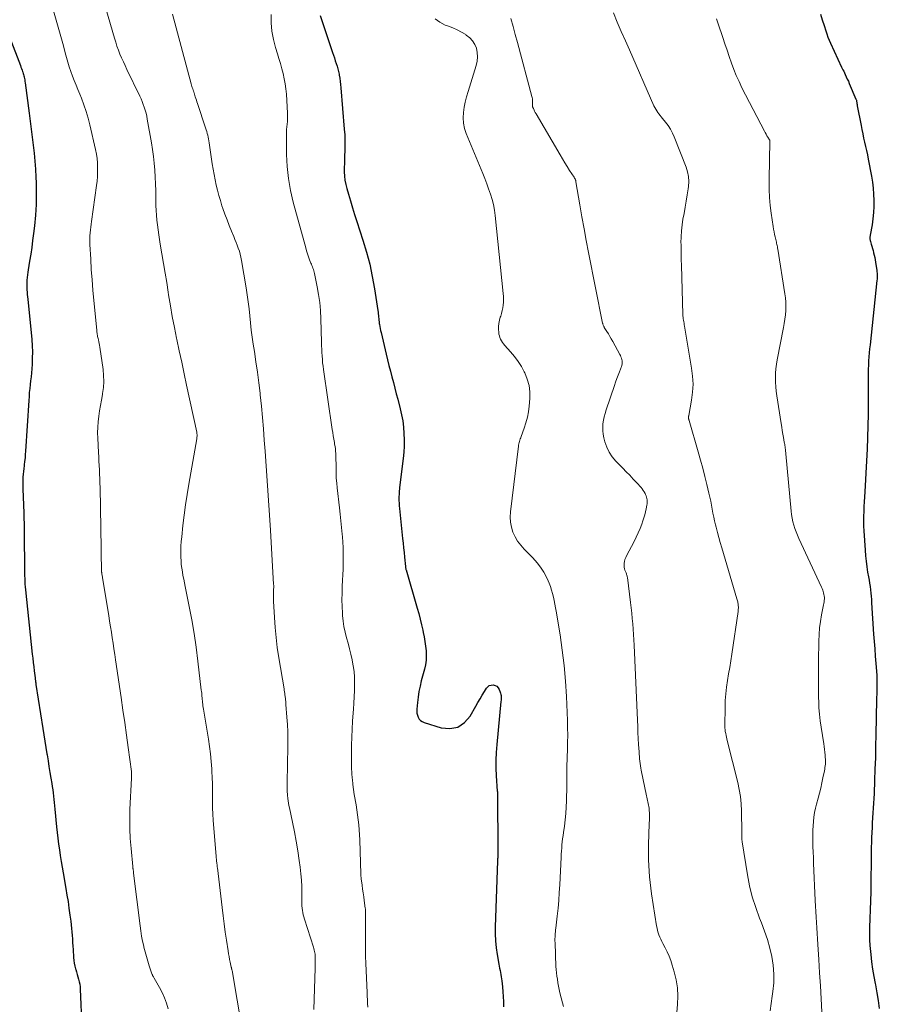
# Model space of a CAD drawing. Units: feet. Extents: x 1945000 to 1950021, y 575000 to 580000.
# Drawn here: x 1946458 to 1946624, y 575773 to 575963 of the extents above; entities that cross this region are included whole.
import ezdxf

# ---------------------------------------------------------------- set-up
doc = ezdxf.new("R2010")
doc.units = ezdxf.units.FT
doc.header["$LTSCALE"] = 100
doc.header["$MEASUREMENT"] = 0
doc.layers.add('CONTOUR INDEX', color=32, linetype='Continuous', lineweight=25)
doc.layers.add('CONTOUR INTERMEDIATE', color=40, linetype='Continuous', lineweight=15)

msp = doc.modelspace()

# ---------------------------------------------------------------- linework, layer by layer
at = {"layer": 'CONTOUR INDEX', "flags": 128}
for points, elevation in [([(1946612.69, 575963.98), (1946613.02, 575962.88), (1946613.37, 575961.77), (1946613.69, 575960.8), (1946613.9, 575960.19), (1946614.12, 575959.58), (1946614.37, 575958.99), (1946614.63, 575958.39), (1946616.76, 575953.8), (1946616.89, 575953.53), (1946617.02, 575953.25), (1946617.15, 575952.98), (1946617.28, 575952.7), (1946617.44, 575952.38), (1946617.65, 575951.94), (1946617.85, 575951.5), (1946618.05, 575951.06), (1946618.24, 575950.61), (1946619.5, 575947.64), (1946619.55, 575947.53), (1946619.59, 575947.41), (1946619.62, 575947.3), (1946619.64, 575947.18), (1946619.65, 575947.15), (1946619.67, 575947.05), (1946619.69, 575946.95), (1946619.7, 575946.84), (1946619.71, 575946.74), (1946619.72, 575946.64), (1946619.73, 575946.54), (1946619.75, 575946.44), (1946619.77, 575946.34), (1946620.49, 575942.57), (1946620.65, 575941.76), (1946620.82, 575940.95), (1946621, 575940.14), (1946621.19, 575939.33), (1946621.37, 575938.53), (1946621.55, 575937.72), (1946621.71, 575936.9), (1946621.87, 575936.09), (1946622.48, 575932.82), (1946622.67, 575931.66), (1946622.82, 575930.49), (1946622.91, 575929.31), (1946622.96, 575928.13), (1946622.96, 575926.95), (1946622.9, 575925.78), (1946622.78, 575924.61), (1946622.61, 575923.44), (1946622.25, 575921.41), (1946622.23, 575921.26), (1946622.21, 575921.11), (1946622.2, 575920.96), (1946622.2, 575920.82), (1946622.21, 575920.67), (1946622.23, 575920.52), (1946622.26, 575920.38), (1946622.3, 575920.24), (1946622.45, 575919.71), (1946622.57, 575919.31), (1946622.69, 575918.9), (1946622.8, 575918.49), (1946622.91, 575918.08), (1946622.92, 575918.02), (1946623.03, 575917.58), (1946623.13, 575917.14), (1946623.21, 575916.69), (1946623.28, 575916.24), (1946623.53, 575914.61), (1946623.56, 575914.37), (1946623.58, 575914.14), (1946623.59, 575913.91), (1946623.6, 575913.67), (1946623.59, 575913.44), (1946623.58, 575913.2), (1946623.57, 575912.97), (1946623.55, 575912.73), (1946622.22, 575900.32), (1946622.14, 575899.54), (1946622.07, 575898.76), (1946622.01, 575897.99), (1946621.96, 575897.21), (1946621.92, 575896.43), (1946621.89, 575895.65), (1946621.87, 575894.87), (1946621.87, 575894.09), (1946621.87, 575893.55), (1946621.87, 575892.49), (1946621.87, 575891.44), (1946621.86, 575890.39), (1946621.86, 575889.34), (1946621.84, 575886.95), (1946621.81, 575884.7), (1946621.75, 575882.45), (1946621.67, 575880.21), (1946621.55, 575877.96), (1946621.22, 575871.99), (1946621.16, 575871.06), (1946621.11, 575870.12), (1946621.06, 575869.19), (1946621.01, 575868.25), (1946620.97, 575867.31), (1946620.96, 575866.38), (1946620.98, 575865.44), (1946621.03, 575864.51), (1946621.27, 575860.79), (1946621.35, 575859.72), (1946621.46, 575858.65), (1946621.61, 575857.59), (1946621.77, 575856.53), (1946621.93, 575855.65), (1946622.03, 575855.03), (1946622.13, 575854.41), (1946622.22, 575853.79), (1946622.3, 575853.17), (1946622.37, 575852.54), (1946622.44, 575851.91), (1946622.49, 575851.29), (1946622.54, 575850.66), (1946622.92, 575844.63), (1946623.02, 575843.22), (1946623.12, 575841.81), (1946623.22, 575840.39), (1946623.33, 575838.98), (1946623.51, 575836.72), (1946623.52, 575836.44), (1946623.54, 575836.16), (1946623.55, 575835.88), (1946623.56, 575835.59), (1946623.56, 575835.31), (1946623.56, 575835.03), (1946623.56, 575834.75), (1946623.55, 575834.46), (1946623.53, 575834.03), (1946623.52, 575833.53), (1946623.51, 575833.02), (1946623.49, 575832.52), (1946623.48, 575832.02), (1946623.36, 575825.23), (1946623.31, 575823.03), (1946623.26, 575820.83), (1946623.18, 575818.64), (1946623.1, 575816.44), (1946623, 575813.92), (1946622.95, 575812.99), (1946622.9, 575812.06), (1946622.85, 575811.12), (1946622.78, 575810.19), (1946622.72, 575809.26), (1946622.66, 575808.32), (1946622.61, 575807.39), (1946622.56, 575806.45), (1946622.56, 575806.43), (1946622.52, 575805.48), (1946622.49, 575804.53), (1946622.47, 575803.58), (1946622.45, 575802.63), (1946622.36, 575795.44), (1946622.35, 575794.58), (1946622.33, 575793.72), (1946622.3, 575792.86), (1946622.26, 575792), (1946622.22, 575791.14), (1946622.19, 575790.29), (1946622.16, 575789.43), (1946622.13, 575788.57), (1946622.11, 575788.03), (1946622.1, 575786.9), (1946622.12, 575785.77), (1946622.19, 575784.65), (1946622.29, 575783.53), (1946622.36, 575782.95), (1946622.53, 575781.54), (1946622.73, 575780.14), (1946622.97, 575778.74), (1946623.23, 575777.34), (1946623.27, 575777.1), (1946623.55, 575775.58), (1946623.8, 575774.06), (1946624.01, 575772.54)], 880), ([(1946516.37, 575963.73), (1946518.73, 575956.59), (1946518.9, 575956.07), (1946519.08, 575955.55), (1946519.25, 575955.03), (1946519.43, 575954.51), (1946519.6, 575953.99), (1946519.75, 575953.47), (1946519.88, 575952.93), (1946519.99, 575952.4), (1946520.01, 575952.26), (1946520.11, 575951.65), (1946520.2, 575951.04), (1946520.27, 575950.43), (1946520.34, 575949.81), (1946521, 575941.83), (1946521.07, 575940.74), (1946521.11, 575939.65), (1946521.11, 575938.55), (1946521.08, 575937.45), (1946521.06, 575936.9), (1946521.03, 575936.08), (1946521.01, 575935.26), (1946521, 575934.44), (1946521, 575933.63), (1946521.04, 575932.81), (1946521.13, 575932.01), (1946521.28, 575931.21), (1946521.47, 575930.42), (1946521.79, 575929.35), (1946522.18, 575928.03), (1946522.57, 575926.71), (1946522.99, 575925.4), (1946523.41, 575924.09), (1946524.58, 575920.48), (1946525.27, 575918.16), (1946525.89, 575915.83), (1946526.39, 575913.46), (1946526.82, 575911.08), (1946527.46, 575906.9), (1946527.5, 575906.59), (1946527.54, 575906.29), (1946527.57, 575905.98), (1946527.6, 575905.67), (1946527.63, 575905.36), (1946527.66, 575905.05), (1946527.7, 575904.74), (1946527.74, 575904.43), (1946527.77, 575904.25), (1946527.84, 575903.86), (1946527.91, 575903.46), (1946527.99, 575903.07), (1946528.08, 575902.68), (1946529.06, 575898.52), (1946529.33, 575897.43), (1946529.59, 575896.34), (1946529.87, 575895.26), (1946530.15, 575894.17), (1946530.44, 575893.09), (1946530.72, 575892), (1946531.01, 575890.92), (1946531.29, 575889.83), (1946531.75, 575888.03), (1946532.02, 575886.85), (1946532.24, 575885.66), (1946532.39, 575884.46), (1946532.49, 575883.26), (1946532.53, 575882.05), (1946532.52, 575880.84), (1946532.45, 575879.63), (1946532.33, 575878.43), (1946531.65, 575872.87), (1946531.64, 575872.72), (1946531.62, 575872.57), (1946531.6, 575872.43), (1946531.58, 575872.28), (1946531.56, 575872.14), (1946531.55, 575871.99), (1946531.54, 575871.84), (1946531.54, 575871.69), (1946531.53, 575870.92), (1946531.53, 575870.38), (1946531.55, 575869.85), (1946531.58, 575869.31), (1946531.63, 575868.78), (1946532.23, 575863.04), (1946532.33, 575862.14), (1946532.42, 575861.24), (1946532.51, 575860.34), (1946532.6, 575859.44), (1946532.79, 575857.67), (1946532.79, 575857.56), (1946532.81, 575857.36), (1946532.83, 575857.27), (1946532.84, 575857.18), (1946532.86, 575857.09), (1946532.89, 575857), (1946535.05, 575849.64), (1946535.34, 575848.58), (1946535.63, 575847.51), (1946535.88, 575846.44), (1946536.12, 575845.36), (1946536.2, 575844.97), (1946536.37, 575844.08), (1946536.52, 575843.19), (1946536.64, 575842.3), (1946536.74, 575841.41), (1946536.78, 575840.51), (1946536.75, 575839.62), (1946536.63, 575838.74), (1946536.44, 575837.87), (1946535.83, 575835.61), (1946535.58, 575834.59), (1946535.37, 575833.56), (1946535.21, 575832.52), (1946535.08, 575831.47), (1946534.96, 575830.19), (1946534.95, 575829.78), (1946534.99, 575829.38), (1946535.09, 575829), (1946535.23, 575828.61), (1946535.44, 575828.28), (1946535.7, 575828), (1946536.02, 575827.78), (1946536.38, 575827.62), (1946539.68, 575826.61), (1946541.35, 575826.48), (1946542.86, 575826.74), (1946544.13, 575827.59), (1946545.25, 575828.83), (1946546.34, 575830.78), (1946546.74, 575831.48), (1946547.14, 575832.18), (1946547.55, 575832.87), (1946547.97, 575833.57), (1946548.36, 575834.21), (1946548.62, 575834.5), (1946548.91, 575834.72), (1946549.27, 575834.83), (1946549.66, 575834.86), (1946550.04, 575834.75), (1946550.37, 575834.58), (1946550.62, 575834.31), (1946550.83, 575833.97), (1946551.03, 575833.44), (1946551.1, 575833.23), (1946551.16, 575833.02), (1946551.19, 575832.8), (1946551.2, 575832.58), (1946551.2, 575832.35), (1946551.2, 575832.13), (1946551.18, 575831.91), (1946551.17, 575831.68), (1946550.34, 575823.35), (1946550.23, 575821.84), (1946550.17, 575820.34), (1946550.19, 575818.84), (1946550.25, 575817.33), (1946550.46, 575814.36), (1946550.46, 575814.34), (1946550.46, 575814.32), (1946550.47, 575814.3), (1946550.47, 575814.28), (1946550.47, 575814.19), (1946550.47, 575814.17), (1946550.47, 575814.16), (1946550.47, 575814.14), (1946550.47, 575814.13), (1946550.47, 575814.06), (1946550.47, 575814.05), (1946550.47, 575814.03), (1946550.47, 575814.02), (1946550.47, 575814), (1946550.56, 575802.62), (1946550.56, 575802.46), (1946550.56, 575802.29), (1946550.56, 575802.13), (1946550.56, 575801.96), (1946550.55, 575801.85), (1946550.55, 575801.74), (1946550.54, 575801.63), (1946550.53, 575801.52), (1946550.52, 575801.41), (1946550.52, 575801.31), (1946550.51, 575801.2), (1946550.5, 575801.09), (1946550.5, 575800.98), (1946550.05, 575788.23), (1946550.05, 575786.9), (1946550.1, 575785.57), (1946550.23, 575784.24), (1946550.42, 575782.92), (1946550.74, 575781.1), (1946550.81, 575780.69), (1946550.89, 575780.29), (1946550.98, 575779.88), (1946551.06, 575779.48), (1946551.15, 575779.08), (1946551.23, 575778.67), (1946551.29, 575778.27), (1946551.34, 575777.86), (1946551.46, 575776.75), (1946551.55, 575775.79), (1946551.61, 575774.83), (1946551.64, 575773.86), (1946551.64, 575772.89)], 900), ([(1946456.57, 575959.41), (1946458.64, 575954.08), (1946458.74, 575953.8), (1946458.85, 575953.51), (1946458.95, 575953.23), (1946459.05, 575952.94), (1946459.09, 575952.8), (1946459.16, 575952.58), (1946459.23, 575952.36), (1946459.29, 575952.14), (1946459.34, 575951.92), (1946459.36, 575951.84), (1946459.42, 575951.58), (1946459.47, 575951.32), (1946459.51, 575951.05), (1946459.55, 575950.79), (1946460.3, 575944.93), (1946460.5, 575943.39), (1946460.7, 575941.86), (1946460.89, 575940.32), (1946461.08, 575938.79), (1946461.26, 575937.25), (1946461.41, 575935.71), (1946461.52, 575934.17), (1946461.61, 575932.62), (1946461.66, 575931.51), (1946461.7, 575929.43), (1946461.67, 575927.36), (1946461.54, 575925.29), (1946461.34, 575923.22), (1946461.16, 575921.75), (1946460.99, 575920.42), (1946460.81, 575919.09), (1946460.61, 575917.76), (1946460.4, 575916.44), (1946460.13, 575914.78), (1946460.06, 575914.29), (1946459.99, 575913.79), (1946459.94, 575913.29), (1946459.9, 575912.79), (1946459.9, 575912.68), (1946459.88, 575912.23), (1946459.87, 575911.79), (1946459.88, 575911.34), (1946459.9, 575910.89), (1946459.93, 575910.45), (1946459.96, 575910), (1946460, 575909.55), (1946460.04, 575909.11), (1946460.81, 575901.34), (1946460.9, 575900.15), (1946460.94, 575898.96), (1946460.93, 575897.76), (1946460.87, 575896.57), (1946460.81, 575895.71), (1946460.75, 575894.95), (1946460.68, 575894.18), (1946460.6, 575893.42), (1946460.51, 575892.66), (1946460.43, 575891.89), (1946460.35, 575891.13), (1946460.29, 575890.37), (1946460.23, 575889.6), (1946459.63, 575879.85), (1946459.58, 575879.2), (1946459.52, 575878.54), (1946459.45, 575877.89), (1946459.37, 575877.24), (1946459.35, 575877.05), (1946459.28, 575876.5), (1946459.22, 575875.94), (1946459.17, 575875.39), (1946459.12, 575874.83), (1946459.09, 575874.27), (1946459.07, 575873.71), (1946459.07, 575873.15), (1946459.09, 575872.6), (1946459.27, 575867.9), (1946459.28, 575867.78), (1946459.28, 575867.65), (1946459.29, 575867.53), (1946459.29, 575867.41), (1946459.29, 575867.28), (1946459.3, 575867.16), (1946459.3, 575867.04), (1946459.3, 575866.91), (1946459.33, 575865.95), (1946459.34, 575865.34), (1946459.35, 575864.73), (1946459.36, 575864.13), (1946459.37, 575863.52), (1946459.41, 575857.48), (1946459.42, 575856.94), (1946459.43, 575856.4), (1946459.44, 575855.86), (1946459.46, 575855.32), (1946459.48, 575854.78), (1946459.51, 575854.25), (1946459.55, 575853.71), (1946459.6, 575853.17), (1946460.92, 575840.79), (1946461.01, 575839.98), (1946461.1, 575839.17), (1946461.19, 575838.35), (1946461.29, 575837.54), (1946461.45, 575836.24), (1946461.47, 575836.08), (1946461.49, 575835.92), (1946461.51, 575835.75), (1946461.53, 575835.59), (1946461.55, 575835.43), (1946461.58, 575835.27), (1946461.6, 575835.11), (1946461.63, 575834.94), (1946462.97, 575826.44), (1946463.16, 575825.22), (1946463.35, 575824), (1946463.55, 575822.78), (1946463.74, 575821.57), (1946463.77, 575821.37), (1946463.95, 575820.25), (1946464.13, 575819.13), (1946464.32, 575818.01), (1946464.5, 575816.9), (1946464.67, 575815.89), (1946464.77, 575815.27), (1946464.86, 575814.66), (1946464.94, 575814.04), (1946465.02, 575813.42), (1946465.09, 575812.81), (1946465.16, 575812.19), (1946465.22, 575811.57), (1946465.28, 575810.95), (1946465.6, 575807.55), (1946465.72, 575806.43), (1946465.85, 575805.32), (1946465.99, 575804.2), (1946466.15, 575803.09), (1946466.32, 575801.98), (1946466.5, 575800.87), (1946466.68, 575799.76), (1946466.87, 575798.65), (1946467.38, 575795.68), (1946467.6, 575794.4), (1946467.8, 575793.12), (1946467.99, 575791.84), (1946468.17, 575790.55), (1946468.33, 575789.34), (1946468.42, 575788.66), (1946468.49, 575787.98), (1946468.56, 575787.3), (1946468.61, 575786.62), (1946468.65, 575785.94), (1946468.69, 575785.25), (1946468.74, 575784.57), (1946468.78, 575783.89), (1946468.87, 575782.36), (1946468.93, 575781.81), (1946469, 575781.26), (1946469.12, 575780.72), (1946469.25, 575780.18), (1946469.29, 575780.06), (1946469.43, 575779.58), (1946469.57, 575779.11), (1946469.71, 575778.64), (1946469.85, 575778.17), (1946469.97, 575777.69), (1946470.07, 575777.21), (1946470.14, 575776.73), (1946470.17, 575776.24), (1946470.77, 575761.37)], 920)]:
    msp.add_lwpolyline(points, dxfattribs=dict(at, elevation=elevation))
at = {"layer": 'CONTOUR INTERMEDIATE', "flags": 128}
for points, elevation in [([(1946473.43, 575970.82), (1946476.74, 575959.35), (1946476.98, 575958.57), (1946477.23, 575957.8), (1946477.51, 575957.05), (1946477.81, 575956.3), (1946478.13, 575955.55), (1946478.46, 575954.81), (1946478.79, 575954.08), (1946479.14, 575953.34), (1946481.61, 575948.22), (1946481.86, 575947.69), (1946482.09, 575947.15), (1946482.3, 575946.61), (1946482.49, 575946.05), (1946482.67, 575945.49), (1946482.82, 575944.93), (1946482.96, 575944.36), (1946483.07, 575943.78), (1946483.89, 575939.23), (1946484.1, 575937.92), (1946484.28, 575936.6), (1946484.42, 575935.28), (1946484.53, 575933.96), (1946484.6, 575932.63), (1946484.66, 575931.3), (1946484.7, 575929.97), (1946484.72, 575928.64), (1946484.74, 575927.14), (1946484.76, 575926.2), (1946484.81, 575925.27), (1946484.9, 575924.33), (1946485, 575923.4), (1946485.13, 575922.46), (1946485.27, 575921.53), (1946485.42, 575920.61), (1946485.57, 575919.68), (1946485.89, 575917.84), (1946486.21, 575916), (1946486.51, 575914.15), (1946486.81, 575912.3), (1946487.1, 575910.45), (1946487.18, 575909.95), (1946487.52, 575907.85), (1946487.88, 575905.75), (1946488.28, 575903.66), (1946488.71, 575901.58), (1946488.76, 575901.35), (1946489.22, 575899.15), (1946489.69, 575896.96), (1946490.16, 575894.76), (1946490.63, 575892.57), (1946492.58, 575883.52), (1946492.61, 575883.36), (1946492.63, 575883.21), (1946492.64, 575883.05), (1946492.64, 575882.89), (1946492.64, 575882.73), (1946492.63, 575882.57), (1946492.61, 575882.41), (1946492.59, 575882.25), (1946491.05, 575873.47), (1946490.73, 575871.5), (1946490.43, 575869.52), (1946490.17, 575867.54), (1946489.93, 575865.56), (1946489.69, 575863.36), (1946489.61, 575862.47), (1946489.55, 575861.58), (1946489.53, 575860.69), (1946489.53, 575859.8), (1946489.54, 575859.45), (1946489.57, 575858.74), (1946489.62, 575858.02), (1946489.71, 575857.31), (1946489.82, 575856.61), (1946489.94, 575855.9), (1946490.07, 575855.2), (1946490.21, 575854.49), (1946490.35, 575853.79), (1946491.11, 575849.97), (1946491.61, 575847.35), (1946492.06, 575844.73), (1946492.45, 575842.09), (1946492.8, 575839.45), (1946493.47, 575833.85), (1946493.51, 575833.56), (1946493.54, 575833.26), (1946493.56, 575832.96), (1946493.59, 575832.66), (1946493.61, 575832.36), (1946493.63, 575832.06), (1946493.67, 575831.76), (1946493.7, 575831.47), (1946493.7, 575831.44), (1946493.74, 575831.13), (1946493.79, 575830.83), (1946493.84, 575830.52), (1946493.89, 575830.21), (1946494.85, 575824.41), (1946495.07, 575822.99), (1946495.25, 575821.56), (1946495.38, 575820.13), (1946495.48, 575818.7), (1946495.51, 575818.16), (1946495.55, 575817), (1946495.59, 575815.83), (1946495.6, 575814.66), (1946495.59, 575813.49), (1946495.59, 575812.32), (1946495.61, 575811.16), (1946495.67, 575809.99), (1946495.74, 575808.82), (1946496.32, 575801.8), (1946496.34, 575801.57), (1946496.36, 575801.33), (1946496.39, 575801.1), (1946496.42, 575800.86), (1946496.44, 575800.63), (1946496.46, 575800.51), (1946496.48, 575800.39), (1946496.49, 575800.27), (1946496.51, 575800.15), (1946496.52, 575800.02), (1946496.54, 575799.9), (1946496.55, 575799.78), (1946496.57, 575799.66), (1946497.47, 575792), (1946497.66, 575790.42), (1946497.86, 575788.84), (1946498.08, 575787.27), (1946498.31, 575785.69), (1946498.62, 575783.65), (1946498.71, 575783.1), (1946498.8, 575782.55), (1946498.91, 575782), (1946499.03, 575781.46), (1946499.24, 575780.53), (1946499.25, 575780.45), (1946499.27, 575780.37), (1946499.29, 575780.29), (1946499.31, 575780.21), (1946499.33, 575780.13), (1946499.35, 575780.05), (1946499.36, 575779.97), (1946499.38, 575779.89), (1946501.31, 575768.45)], 912), ([(1946464.62, 575965.96), (1946465.77, 575961.9), (1946466.15, 575960.56), (1946466.53, 575959.21), (1946466.9, 575957.87), (1946467.27, 575956.52), (1946467.51, 575955.63), (1946467.77, 575954.73), (1946468.04, 575953.84), (1946468.35, 575952.95), (1946468.67, 575952.07), (1946469.01, 575951.2), (1946469.36, 575950.33), (1946469.71, 575949.46), (1946470.06, 575948.59), (1946470.37, 575947.81), (1946470.85, 575946.54), (1946471.29, 575945.27), (1946471.66, 575943.97), (1946472, 575942.66), (1946473.09, 575937.91), (1946473.26, 575937.06), (1946473.4, 575936.2), (1946473.47, 575935.33), (1946473.51, 575934.46), (1946473.51, 575933.59), (1946473.47, 575932.72), (1946473.4, 575931.85), (1946473.29, 575930.98), (1946472.31, 575924.08), (1946472.24, 575923.53), (1946472.17, 575922.98), (1946472.11, 575922.43), (1946472.06, 575921.87), (1946472.02, 575921.32), (1946472, 575920.77), (1946472.01, 575920.21), (1946472.02, 575919.66), (1946472.17, 575916.8), (1946472.28, 575914.82), (1946472.42, 575912.84), (1946472.58, 575910.86), (1946472.76, 575908.88), (1946473.33, 575903.16), (1946473.35, 575902.96), (1946473.37, 575902.76), (1946473.4, 575902.55), (1946473.44, 575902.35), (1946473.47, 575902.15), (1946473.51, 575901.95), (1946473.56, 575901.75), (1946473.61, 575901.55), (1946473.68, 575901.27), (1946473.76, 575900.93), (1946473.83, 575900.59), (1946473.89, 575900.24), (1946473.94, 575899.9), (1946474.56, 575895.55), (1946474.66, 575894.39), (1946474.69, 575893.24), (1946474.61, 575892.09), (1946474.46, 575890.95), (1946474.42, 575890.74), (1946474.24, 575889.7), (1946474.06, 575888.65), (1946473.89, 575887.6), (1946473.73, 575886.56), (1946473.61, 575885.51), (1946473.53, 575884.46), (1946473.51, 575883.4), (1946473.54, 575882.35), (1946473.68, 575879.58), (1946473.72, 575878.74), (1946473.76, 575877.91), (1946473.8, 575877.07), (1946473.85, 575876.23), (1946473.89, 575875.39), (1946473.92, 575874.56), (1946473.94, 575873.72), (1946473.96, 575872.88), (1946474.17, 575861.09), (1946474.18, 575860.38), (1946474.2, 575859.66), (1946474.21, 575858.94), (1946474.23, 575858.23), (1946474.25, 575856.92), (1946474.26, 575856.86), (1946474.26, 575856.79), (1946474.26, 575856.73), (1946474.27, 575856.66), (1946474.27, 575856.6), (1946474.28, 575856.53), (1946474.29, 575856.47), (1946474.3, 575856.4), (1946474.33, 575856.18), (1946474.36, 575856), (1946474.38, 575855.82), (1946474.41, 575855.65), (1946474.44, 575855.47), (1946475.64, 575848.2), (1946475.81, 575847.13), (1946475.98, 575846.06), (1946476.15, 575845), (1946476.32, 575843.93), (1946476.48, 575842.86), (1946476.64, 575841.79), (1946476.8, 575840.72), (1946476.96, 575839.65), (1946478.02, 575832.4), (1946478.36, 575830), (1946478.71, 575827.6), (1946479.04, 575825.2), (1946479.37, 575822.79), (1946480.01, 575818.15), (1946480.02, 575818.07), (1946480.03, 575817.99), (1946480.04, 575817.91), (1946480.04, 575817.82), (1946480.04, 575817.74), (1946480.05, 575817.66), (1946480.04, 575817.58), (1946480.04, 575817.5), (1946480.04, 575817.41), (1946480.03, 575817.29), (1946480.02, 575817.16), (1946480.01, 575817.04), (1946480.01, 575816.91), (1946479.73, 575810.85), (1946479.69, 575808.98), (1946479.69, 575807.11), (1946479.78, 575805.25), (1946479.93, 575803.38), (1946480.27, 575799.9), (1946480.28, 575799.78), (1946480.29, 575799.65), (1946480.31, 575799.53), (1946480.33, 575799.41), (1946480.34, 575799.33), (1946480.36, 575799.24), (1946480.37, 575799.16), (1946480.38, 575799.07), (1946480.39, 575798.98), (1946480.41, 575798.89), (1946480.42, 575798.8), (1946480.43, 575798.72), (1946480.44, 575798.63), (1946481.68, 575788.49), (1946481.82, 575787.49), (1946481.98, 575786.5), (1946482.17, 575785.51), (1946482.39, 575784.52), (1946482.42, 575784.38), (1946482.64, 575783.47), (1946482.89, 575782.57), (1946483.16, 575781.67), (1946483.44, 575780.78), (1946483.97, 575779.22), (1946484.01, 575779.12), (1946484.05, 575779.02), (1946484.1, 575778.91), (1946484.15, 575778.82), (1946484.2, 575778.72), (1946484.25, 575778.62), (1946484.31, 575778.52), (1946484.37, 575778.42), (1946485.42, 575776.61), (1946485.94, 575775.63), (1946486.39, 575774.62), (1946486.76, 575773.58), (1946487.06, 575772.51)], 916), ([(1946487.89, 575963.99), (1946491.52, 575950.55), (1946491.58, 575950.32), (1946491.66, 575950.08), (1946491.73, 575949.85), (1946491.81, 575949.61), (1946491.91, 575949.35), (1946491.94, 575949.25), (1946491.98, 575949.15), (1946492.01, 575949.05), (1946492.05, 575948.95), (1946492.08, 575948.85), (1946492.11, 575948.75), (1946492.14, 575948.65), (1946492.17, 575948.55), (1946492.31, 575948.09), (1946492.4, 575947.76), (1946492.51, 575947.44), (1946492.61, 575947.11), (1946492.72, 575946.78), (1946494.3, 575942.07), (1946494.41, 575941.72), (1946494.52, 575941.38), (1946494.61, 575941.02), (1946494.71, 575940.67), (1946494.79, 575940.31), (1946494.86, 575939.95), (1946494.92, 575939.59), (1946494.98, 575939.23), (1946495.57, 575935.19), (1946495.73, 575934.16), (1946495.91, 575933.14), (1946496.11, 575932.11), (1946496.32, 575931.09), (1946496.56, 575930.08), (1946496.83, 575929.07), (1946497.13, 575928.08), (1946497.45, 575927.09), (1946497.63, 575926.57), (1946498.02, 575925.47), (1946498.42, 575924.38), (1946498.84, 575923.29), (1946499.28, 575922.21), (1946499.7, 575921.18), (1946499.93, 575920.62), (1946500.16, 575920.05), (1946500.38, 575919.48), (1946500.59, 575918.91), (1946500.79, 575918.34), (1946500.96, 575917.76), (1946501.1, 575917.17), (1946501.22, 575916.57), (1946502.09, 575911.32), (1946502.3, 575909.97), (1946502.49, 575908.61), (1946502.65, 575907.25), (1946502.79, 575905.89), (1946502.93, 575904.53), (1946503.09, 575903.17), (1946503.27, 575901.81), (1946503.47, 575900.46), (1946503.68, 575899.06), (1946503.98, 575897.05), (1946504.27, 575895.03), (1946504.53, 575893.01), (1946504.78, 575890.99), (1946504.82, 575890.69), (1946505.06, 575888.51), (1946505.27, 575886.33), (1946505.45, 575884.15), (1946505.6, 575881.96), (1946505.73, 575879.84), (1946505.86, 575877.95), (1946505.99, 575876.05), (1946506.13, 575874.15), (1946506.27, 575872.26), (1946506.42, 575870.36), (1946506.56, 575868.46), (1946506.68, 575866.57), (1946506.8, 575864.67), (1946507.39, 575854.2), (1946507.4, 575854.03), (1946507.4, 575853.86), (1946507.4, 575853.69), (1946507.4, 575853.52), (1946507.39, 575853.35), (1946507.39, 575853.18), (1946507.38, 575853.02), (1946507.37, 575852.85), (1946507.35, 575852.45), (1946507.34, 575852.08), (1946507.34, 575851.71), (1946507.35, 575851.34), (1946507.36, 575850.97), (1946507.54, 575847.82), (1946507.68, 575845.88), (1946507.86, 575843.95), (1946508.1, 575842.02), (1946508.39, 575840.09), (1946509.39, 575834.11), (1946509.44, 575833.81), (1946509.48, 575833.51), (1946509.53, 575833.2), (1946509.57, 575832.9), (1946509.6, 575832.7), (1946509.62, 575832.49), (1946509.65, 575832.29), (1946509.67, 575832.09), (1946509.69, 575831.89), (1946509.71, 575831.69), (1946509.73, 575831.48), (1946509.75, 575831.28), (1946509.77, 575831.08), (1946509.96, 575828.66), (1946510.06, 575827.25), (1946510.12, 575825.84), (1946510.14, 575824.42), (1946510.14, 575823.01), (1946510, 575816.03), (1946509.99, 575815.67), (1946509.99, 575815.31), (1946509.99, 575814.94), (1946509.99, 575814.58), (1946510.01, 575814.22), (1946510.03, 575813.86), (1946510.06, 575813.5), (1946510.11, 575813.14), (1946510.13, 575812.97), (1946510.2, 575812.53), (1946510.27, 575812.09), (1946510.35, 575811.65), (1946510.44, 575811.21), (1946511.04, 575808.42), (1946511.41, 575806.58), (1946511.75, 575804.74), (1946512.05, 575802.88), (1946512.32, 575801.03), (1946512.49, 575799.74), (1946512.63, 575798.5), (1946512.74, 575797.26), (1946512.8, 575796.02), (1946512.82, 575794.78), (1946512.82, 575793.14), (1946512.83, 575792.71), (1946512.85, 575792.29), (1946512.89, 575791.86), (1946512.93, 575791.43), (1946513, 575791.01), (1946513.08, 575790.59), (1946513.19, 575790.17), (1946513.31, 575789.76), (1946515.06, 575784.35), (1946515.14, 575784.08), (1946515.21, 575783.81), (1946515.27, 575783.53), (1946515.32, 575783.26), (1946515.36, 575782.98), (1946515.38, 575782.7), (1946515.4, 575782.42), (1946515.41, 575782.14), (1946515.41, 575781.9), (1946515.41, 575781.51), (1946515.4, 575781.11), (1946515.39, 575780.71), (1946515.38, 575780.31), (1946515.13, 575772.37)], 908), ([(1946506.89, 575963.93), (1946506.92, 575962.31), (1946507.06, 575960.71), (1946507.35, 575959.13), (1946507.75, 575957.57), (1946508.11, 575956.37), (1946508.4, 575955.42), (1946508.69, 575954.46), (1946508.96, 575953.49), (1946509.22, 575952.53), (1946509.45, 575951.56), (1946509.64, 575950.58), (1946509.76, 575949.59), (1946509.85, 575948.6), (1946510.05, 575944.94), (1946510.07, 575944.57), (1946510.07, 575944.19), (1946510.07, 575943.82), (1946510.05, 575943.44), (1946510.04, 575943.22), (1946510.02, 575942.96), (1946509.99, 575942.69), (1946509.96, 575942.43), (1946509.93, 575942.17), (1946509.9, 575941.91), (1946509.87, 575941.64), (1946509.86, 575941.38), (1946509.86, 575941.11), (1946509.9, 575936.97), (1946510.01, 575934.65), (1946510.24, 575932.34), (1946510.65, 575930.06), (1946511.17, 575927.79), (1946513.56, 575918.99), (1946513.73, 575918.41), (1946513.91, 575917.83), (1946514.11, 575917.26), (1946514.33, 575916.7), (1946514.58, 575916.07), (1946514.67, 575915.82), (1946514.77, 575915.57), (1946514.87, 575915.32), (1946514.96, 575915.07), (1946515.05, 575914.81), (1946515.13, 575914.56), (1946515.2, 575914.3), (1946515.26, 575914.04), (1946515.77, 575911.52), (1946516.05, 575909.99), (1946516.26, 575908.45), (1946516.4, 575906.9), (1946516.48, 575905.35), (1946516.61, 575900.82), (1946516.63, 575900.16), (1946516.66, 575899.5), (1946516.69, 575898.84), (1946516.72, 575898.18), (1946516.77, 575897.52), (1946516.83, 575896.86), (1946516.9, 575896.21), (1946516.99, 575895.56), (1946518.67, 575884.05), (1946518.76, 575883.42), (1946518.86, 575882.8), (1946518.97, 575882.17), (1946519.08, 575881.55), (1946519.14, 575881.2), (1946519.22, 575880.75), (1946519.28, 575880.3), (1946519.33, 575879.85), (1946519.36, 575879.4), (1946519.38, 575878.94), (1946519.4, 575878.49), (1946519.4, 575878.03), (1946519.41, 575877.58), (1946519.41, 575876.58), (1946519.42, 575875.62), (1946519.46, 575874.67), (1946519.54, 575873.72), (1946519.63, 575872.77), (1946520.08, 575868.97), (1946520.23, 575867.69), (1946520.36, 575866.41), (1946520.49, 575865.13), (1946520.61, 575863.85), (1946520.65, 575863.36), (1946520.72, 575862.32), (1946520.78, 575861.28), (1946520.8, 575860.24), (1946520.8, 575859.2), (1946520.78, 575858.15), (1946520.75, 575857.11), (1946520.72, 575856.07), (1946520.67, 575855.03), (1946520.6, 575853.79), (1946520.56, 575852.5), (1946520.54, 575851.21), (1946520.57, 575849.92), (1946520.64, 575848.63), (1946520.66, 575848.24), (1946520.77, 575847.15), (1946520.92, 575846.07), (1946521.15, 575844.99), (1946521.42, 575843.93), (1946521.72, 575842.87), (1946522, 575841.81), (1946522.26, 575840.74), (1946522.51, 575839.66), (1946522.52, 575839.63), (1946522.72, 575838.53), (1946522.87, 575837.43), (1946522.94, 575836.32), (1946522.97, 575835.2), (1946522.97, 575835.01), (1946522.94, 575833.79), (1946522.9, 575832.57), (1946522.84, 575831.36), (1946522.75, 575830.15), (1946522.7, 575829.46), (1946522.59, 575827.9), (1946522.5, 575826.34), (1946522.45, 575824.78), (1946522.41, 575823.22), (1946522.38, 575820.99), (1946522.38, 575819.94), (1946522.41, 575818.89), (1946522.46, 575817.85), (1946522.54, 575816.8), (1946522.55, 575816.69), (1946522.65, 575815.7), (1946522.77, 575814.72), (1946522.91, 575813.74), (1946523.08, 575812.76), (1946523.09, 575812.72), (1946523.26, 575811.76), (1946523.41, 575810.81), (1946523.55, 575809.84), (1946523.68, 575808.88), (1946523.78, 575807.92), (1946523.86, 575806.95), (1946523.92, 575805.98), (1946523.97, 575805.01), (1946524.19, 575798.39), (1946524.19, 575798.28), (1946524.2, 575798.17), (1946524.2, 575798.06), (1946524.21, 575797.95), (1946524.22, 575797.84), (1946524.23, 575797.73), (1946524.24, 575797.61), (1946524.26, 575797.5), (1946524.43, 575796.27), (1946524.53, 575795.54), (1946524.63, 575794.81), (1946524.73, 575794.08), (1946524.83, 575793.35), (1946525.03, 575791.87), (1946525.05, 575791.71), (1946525.06, 575791.56), (1946525.07, 575791.4), (1946525.07, 575791.24), (1946525.07, 575791.17), (1946525.07, 575790.97), (1946525.07, 575790.78), (1946525.07, 575790.58), (1946525.07, 575790.39), (1946525.05, 575786.9), (1946525.05, 575785.47), (1946525.06, 575784.05), (1946525.1, 575782.62), (1946525.15, 575781.2), (1946525.4, 575775.65), (1946525.43, 575774.93), (1946525.46, 575774.22), (1946525.48, 575773.5), (1946525.5, 575772.78)], 904), ([(1946572.81, 575964.21), (1946573.57, 575962.43), (1946574.34, 575960.65), (1946575.12, 575958.87), (1946575.89, 575957.1), (1946580.63, 575946.33), (1946580.79, 575946), (1946580.96, 575945.68), (1946581.15, 575945.37), (1946581.36, 575945.07), (1946581.59, 575944.77), (1946581.81, 575944.48), (1946582.04, 575944.19), (1946582.27, 575943.91), (1946582.86, 575943.19), (1946583.36, 575942.52), (1946583.81, 575941.83), (1946584.2, 575941.1), (1946584.54, 575940.35), (1946586.83, 575934.54), (1946587.11, 575933.63), (1946587.29, 575932.71), (1946587.32, 575931.76), (1946587.26, 575930.81), (1946587.19, 575930.36), (1946587.01, 575929.18), (1946586.82, 575927.99), (1946586.62, 575926.81), (1946586.41, 575925.63), (1946586.21, 575924.54), (1946586.04, 575923.41), (1946585.91, 575922.27), (1946585.84, 575921.13), (1946585.82, 575919.98), (1946585.83, 575919.71), (1946585.84, 575918.7), (1946585.86, 575917.68), (1946585.88, 575916.67), (1946585.91, 575915.65), (1946586.19, 575906.17), (1946586.2, 575905.89), (1946586.23, 575905.6), (1946586.26, 575905.32), (1946586.31, 575905.04), (1946586.36, 575904.76), (1946586.41, 575904.48), (1946586.45, 575904.2), (1946586.5, 575903.92), (1946587.88, 575895.82), (1946588.07, 575894.28), (1946588.14, 575892.74), (1946588.05, 575891.2), (1946587.86, 575889.66), (1946587.33, 575886.73), (1946587.32, 575886.66), (1946587.3, 575886.58), (1946587.29, 575886.51), (1946587.28, 575886.43), (1946587.28, 575886.36), (1946587.27, 575886.28), (1946587.28, 575886.21), (1946587.29, 575886.13), (1946587.3, 575886.1), (1946587.32, 575886), (1946587.35, 575885.91), (1946587.37, 575885.82), (1946587.4, 575885.73), (1946589.14, 575879.7), (1946589.58, 575878.13), (1946590.01, 575876.56), (1946590.42, 575874.99), (1946590.82, 575873.41), (1946591.22, 575871.76), (1946591.4, 575871), (1946591.57, 575870.24), (1946591.71, 575869.47), (1946591.85, 575868.71), (1946591.99, 575867.94), (1946592.14, 575867.17), (1946592.31, 575866.41), (1946592.49, 575865.66), (1946592.61, 575865.2), (1946592.86, 575864.21), (1946593.12, 575863.23), (1946593.4, 575862.25), (1946593.68, 575861.27), (1946596.59, 575851.42), (1946596.64, 575851.23), (1946596.69, 575851.04), (1946596.74, 575850.85), (1946596.78, 575850.66), (1946596.81, 575850.46), (1946596.84, 575850.27), (1946596.86, 575850.07), (1946596.87, 575849.88), (1946596.87, 575849.84), (1946596.87, 575849.62), (1946596.86, 575849.4), (1946596.85, 575849.19), (1946596.82, 575848.97), (1946595.61, 575840.75), (1946595.41, 575839.48), (1946595.21, 575838.21), (1946595, 575836.95), (1946594.77, 575835.68), (1946594.58, 575834.42), (1946594.43, 575833.15), (1946594.34, 575831.87), (1946594.31, 575830.59), (1946594.3, 575827), (1946594.3, 575826.86), (1946594.3, 575826.72), (1946594.3, 575826.58), (1946594.3, 575826.44), (1946594.31, 575826.3), (1946594.32, 575826.16), (1946594.34, 575826.02), (1946594.36, 575825.88), (1946594.44, 575825.48), (1946594.5, 575825.14), (1946594.57, 575824.8), (1946594.64, 575824.47), (1946594.73, 575824.13), (1946596.77, 575816.05), (1946597.06, 575814.7), (1946597.29, 575813.35), (1946597.42, 575811.98), (1946597.49, 575810.6), (1946597.56, 575806.46), (1946597.56, 575806.33), (1946597.56, 575806.19), (1946597.55, 575806.05), (1946597.55, 575805.92), (1946597.54, 575805.78), (1946597.54, 575805.64), (1946597.54, 575805.51), (1946597.54, 575805.37), (1946597.54, 575805.31), (1946597.55, 575805.14), (1946597.57, 575804.97), (1946597.58, 575804.8), (1946597.61, 575804.64), (1946598.62, 575798.29), (1946599.04, 575796.15), (1946599.55, 575794.04), (1946600.21, 575791.97), (1946600.96, 575789.93), (1946601.32, 575789.04), (1946601.91, 575787.44), (1946602.46, 575785.83), (1946602.91, 575784.19), (1946603.31, 575782.54), (1946603.58, 575780.87), (1946603.72, 575779.19), (1946603.69, 575777.51), (1946603.54, 575775.82), (1946603.41, 575774.92), (1946603.2, 575773.51), (1946602.98, 575772.11)], 888), ([(1946538.5, 575963.11), (1946539.4, 575962.42), (1946540.44, 575961.87), (1946541.04, 575961.66), (1946541.9, 575961.32), (1946542.75, 575960.94), (1946543.57, 575960.51), (1946544.37, 575960.04), (1946544.49, 575959.97), (1946545.14, 575959.45), (1946545.69, 575958.86), (1946546.11, 575958.17), (1946546.44, 575957.41), (1946546.61, 575956.58), (1946546.67, 575955.76), (1946546.59, 575954.94), (1946546.41, 575954.12), (1946544.82, 575949.07), (1946544.54, 575948.07), (1946544.29, 575947.06), (1946544.1, 575946.05), (1946543.95, 575945.02), (1946543.9, 575944), (1946543.96, 575942.99), (1946544.17, 575942), (1946544.49, 575941.03), (1946547.65, 575933.32), (1946548.05, 575932.34), (1946548.43, 575931.34), (1946548.79, 575930.35), (1946549.15, 575929.35), (1946549.46, 575928.33), (1946549.72, 575927.31), (1946549.91, 575926.27), (1946550.05, 575925.22), (1946551.61, 575910.21), (1946551.65, 575909.65), (1946551.66, 575909.1), (1946551.64, 575908.55), (1946551.6, 575907.99), (1946551.52, 575907.44), (1946551.41, 575906.9), (1946551.28, 575906.36), (1946551.11, 575905.83), (1946551.04, 575905.63), (1946550.88, 575905.04), (1946550.76, 575904.45), (1946550.72, 575903.86), (1946550.71, 575903.25), (1946550.74, 575902.75), (1946550.78, 575902.4), (1946550.85, 575902.05), (1946550.96, 575901.72), (1946551.1, 575901.39), (1946551.28, 575901.08), (1946551.47, 575900.78), (1946551.68, 575900.49), (1946551.91, 575900.22), (1946553.01, 575898.98), (1946553.76, 575898.07), (1946554.46, 575897.13), (1946555.09, 575896.13), (1946555.66, 575895.1), (1946555.76, 575894.9), (1946556.24, 575893.73), (1946556.59, 575892.52), (1946556.72, 575891.28), (1946556.72, 575890.01), (1946556.6, 575888.54), (1946556.46, 575887.45), (1946556.26, 575886.37), (1946555.98, 575885.32), (1946555.65, 575884.27), (1946555.05, 575882.66), (1946554.97, 575882.43), (1946554.89, 575882.2), (1946554.81, 575881.97), (1946554.73, 575881.74), (1946554.66, 575881.5), (1946554.6, 575881.27), (1946554.55, 575881.03), (1946554.52, 575880.79), (1946553, 575868.14), (1946552.96, 575867.15), (1946553.01, 575866.18), (1946553.2, 575865.22), (1946553.48, 575864.27), (1946553.89, 575863.37), (1946554.37, 575862.52), (1946554.97, 575861.73), (1946555.63, 575861), (1946555.9, 575860.73), (1946556.55, 575860.08), (1946557.18, 575859.42), (1946557.79, 575858.74), (1946558.39, 575858.04), (1946558.93, 575857.31), (1946559.43, 575856.55), (1946559.86, 575855.74), (1946560.23, 575854.91), (1946560.43, 575854.42), (1946560.67, 575853.77), (1946560.89, 575853.11), (1946561.09, 575852.44), (1946561.26, 575851.76), (1946561.41, 575851.08), (1946561.56, 575850.4), (1946561.69, 575849.71), (1946561.8, 575849.02), (1946562.55, 575844.49), (1946562.98, 575841.54), (1946563.33, 575838.57), (1946563.58, 575835.59), (1946563.76, 575832.61), (1946563.96, 575827.97), (1946564, 575826.57), (1946564.02, 575825.17), (1946564, 575823.78), (1946563.96, 575822.38), (1946563.91, 575820.99), (1946563.88, 575820.29), (1946563.87, 575819.59), (1946563.86, 575818.89), (1946563.87, 575818.19), (1946563.87, 575817.49), (1946563.87, 575816.79), (1946563.86, 575816.09), (1946563.85, 575815.39), (1946563.79, 575812.55), (1946563.74, 575811.32), (1946563.66, 575810.1), (1946563.54, 575808.88), (1946563.38, 575807.67), (1946563.2, 575806.43), (1946563.11, 575805.83), (1946563.04, 575805.24), (1946562.97, 575804.65), (1946562.91, 575804.05), (1946562.86, 575803.46), (1946562.81, 575802.86), (1946562.77, 575802.26), (1946562.74, 575801.67), (1946562.48, 575796.39), (1946562.4, 575794.87), (1946562.29, 575793.36), (1946562.15, 575791.85), (1946561.99, 575790.34), (1946561.71, 575788.02), (1946561.68, 575787.67), (1946561.64, 575787.33), (1946561.62, 575786.99), (1946561.59, 575786.64), (1946561.57, 575786.21), (1946561.56, 575786.08), (1946561.56, 575785.95), (1946561.56, 575785.82), (1946561.56, 575785.69), (1946561.56, 575785.56), (1946561.56, 575785.44), (1946561.57, 575785.31), (1946561.57, 575785.18), (1946561.76, 575780.65), (1946561.79, 575780.03), (1946561.85, 575779.41), (1946561.93, 575778.79), (1946562.02, 575778.18), (1946562.14, 575777.48), (1946562.33, 575776.52), (1946562.53, 575775.56), (1946562.76, 575774.61), (1946563.01, 575773.67), (1946563.21, 575772.96)], 896), ([(1946553.08, 575963.17), (1946553.49, 575961.62), (1946553.91, 575960.06), (1946554.33, 575958.51), (1946557.11, 575948.15), (1946557.17, 575947.91), (1946557.21, 575947.67), (1946557.23, 575947.42), (1946557.24, 575947.18), (1946557.24, 575946.88), (1946557.24, 575946.78), (1946557.23, 575946.69), (1946557.22, 575946.6), (1946557.21, 575946.5), (1946557.21, 575946.41), (1946557.22, 575946.32), (1946557.24, 575946.23), (1946557.26, 575946.14), (1946557.41, 575945.79), (1946557.53, 575945.53), (1946557.65, 575945.28), (1946557.78, 575945.03), (1946557.92, 575944.78), (1946562.54, 575936.88), (1946562.99, 575936.13), (1946563.44, 575935.38), (1946563.91, 575934.63), (1946564.38, 575933.9), (1946565.23, 575932.59), (1946565.29, 575932.51), (1946565.34, 575932.43), (1946565.39, 575932.34), (1946565.43, 575932.25), (1946565.47, 575932.18), (1946565.5, 575932.13), (1946565.52, 575932.08), (1946565.53, 575932.02), (1946565.55, 575931.96), (1946565.56, 575931.9), (1946565.57, 575931.84), (1946565.58, 575931.78), (1946565.59, 575931.73), (1946566.35, 575927.26), (1946566.75, 575924.97), (1946567.16, 575922.68), (1946567.59, 575920.4), (1946568.03, 575918.12), (1946570.72, 575904.51), (1946570.75, 575904.4), (1946570.78, 575904.29), (1946570.82, 575904.18), (1946570.86, 575904.08), (1946570.9, 575903.98), (1946570.95, 575903.88), (1946571.01, 575903.78), (1946571.06, 575903.68), (1946571.54, 575902.91), (1946571.84, 575902.43), (1946572.12, 575901.94), (1946572.4, 575901.45), (1946572.68, 575900.96), (1946574.04, 575898.47), (1946574.15, 575898.24), (1946574.26, 575898), (1946574.35, 575897.75), (1946574.43, 575897.5), (1946574.49, 575897.27), (1946574.52, 575897.13), (1946574.53, 575896.99), (1946574.53, 575896.85), (1946574.52, 575896.71), (1946574.49, 575896.57), (1946574.45, 575896.43), (1946574.41, 575896.3), (1946574.37, 575896.16), (1946573.96, 575895.13), (1946573.71, 575894.47), (1946573.47, 575893.82), (1946573.24, 575893.16), (1946573.01, 575892.49), (1946571.42, 575887.79), (1946571.22, 575887.13), (1946571.05, 575886.47), (1946570.91, 575885.8), (1946570.8, 575885.12), (1946570.75, 575884.44), (1946570.75, 575883.77), (1946570.83, 575883.1), (1946570.96, 575882.43), (1946571.17, 575881.63), (1946571.52, 575880.61), (1946571.97, 575879.65), (1946572.57, 575878.77), (1946573.27, 575877.95), (1946574.62, 575876.59), (1946575.3, 575875.9), (1946575.98, 575875.2), (1946576.64, 575874.49), (1946577.3, 575873.77), (1946578.13, 575872.86), (1946578.36, 575872.58), (1946578.57, 575872.3), (1946578.75, 575871.99), (1946578.92, 575871.67), (1946579, 575871.5), (1946579.1, 575871.26), (1946579.18, 575871.01), (1946579.24, 575870.75), (1946579.29, 575870.49), (1946579.31, 575870.23), (1946579.31, 575869.96), (1946579.29, 575869.7), (1946579.25, 575869.44), (1946579.12, 575868.76), (1946578.99, 575868.17), (1946578.84, 575867.57), (1946578.67, 575866.99), (1946578.48, 575866.41), (1946578.27, 575865.82), (1946577.94, 575864.96), (1946577.58, 575864.11), (1946577.19, 575863.27), (1946576.78, 575862.44), (1946575.34, 575859.72), (1946575.18, 575859.37), (1946575.04, 575859.01), (1946574.95, 575858.64), (1946574.89, 575858.26), (1946574.87, 575858.06), (1946574.86, 575857.78), (1946574.88, 575857.49), (1946574.94, 575857.22), (1946575.03, 575856.94), (1946575.14, 575856.69), (1946575.2, 575856.55), (1946575.26, 575856.4), (1946575.31, 575856.26), (1946575.36, 575856.11), (1946575.41, 575855.96), (1946575.45, 575855.81), (1946575.48, 575855.66), (1946575.5, 575855.5), (1946576.09, 575850.72), (1946576.22, 575849.7), (1946576.33, 575848.67), (1946576.44, 575847.64), (1946576.54, 575846.62), (1946576.63, 575845.59), (1946576.71, 575844.56), (1946576.77, 575843.53), (1946576.83, 575842.5), (1946577.44, 575828.03), (1946577.49, 575826.87), (1946577.54, 575825.71), (1946577.6, 575824.55), (1946577.67, 575823.39), (1946577.75, 575821.97), (1946577.78, 575821.52), (1946577.81, 575821.08), (1946577.86, 575820.63), (1946577.91, 575820.18), (1946577.97, 575819.74), (1946578.03, 575819.29), (1946578.11, 575818.85), (1946578.19, 575818.41), (1946579.17, 575813.51), (1946579.24, 575813.21), (1946579.3, 575812.91), (1946579.38, 575812.61), (1946579.45, 575812.31), (1946579.52, 575812.01), (1946579.59, 575811.71), (1946579.64, 575811.41), (1946579.68, 575811.1), (1946579.72, 575810.68), (1946579.76, 575810.21), (1946579.78, 575809.73), (1946579.77, 575809.25), (1946579.75, 575808.77), (1946579.71, 575808.29), (1946579.69, 575807.82), (1946579.67, 575807.34), (1946579.65, 575806.86), (1946579.58, 575803.37), (1946579.57, 575802.28), (1946579.58, 575801.18), (1946579.63, 575800.09), (1946579.69, 575799), (1946579.78, 575797.91), (1946579.89, 575796.82), (1946580.03, 575795.74), (1946580.18, 575794.65), (1946581.13, 575788.46), (1946581.21, 575788.01), (1946581.31, 575787.57), (1946581.44, 575787.14), (1946581.59, 575786.71), (1946581.75, 575786.29), (1946581.93, 575785.87), (1946582.13, 575785.46), (1946582.33, 575785.06), (1946582.76, 575784.26), (1946583.16, 575783.45), (1946583.53, 575782.63), (1946583.85, 575781.78), (1946584.13, 575780.92), (1946584.53, 575779.6), (1946584.89, 575778.06), (1946585.14, 575776.51), (1946585.22, 575774.95), (1946585.18, 575773.37), (1946584.58, 575766.15)], 892), ([(1946592.68, 575963.08), (1946593, 575962.14), (1946593.89, 575959.49), (1946594.3, 575958.26), (1946594.71, 575957.03), (1946595.13, 575955.81), (1946595.55, 575954.58), (1946595.99, 575953.36), (1946596.47, 575952.16), (1946597, 575950.99), (1946597.57, 575949.82), (1946601.89, 575941.48), (1946602.05, 575941.18), (1946602.21, 575940.89), (1946602.38, 575940.59), (1946602.56, 575940.31), (1946602.9, 575939.76), (1946602.91, 575939.75), (1946602.91, 575939.73), (1946602.92, 575939.71), (1946602.93, 575939.7), (1946602.95, 575939.63), (1946602.95, 575939.61), (1946602.96, 575939.59), (1946602.96, 575939.57), (1946602.96, 575939.55), (1946602.93, 575938.51), (1946602.92, 575937.97), (1946602.9, 575937.43), (1946602.89, 575936.89), (1946602.88, 575936.35), (1946602.78, 575931.76), (1946602.79, 575930.22), (1946602.85, 575928.69), (1946602.99, 575927.16), (1946603.19, 575925.64), (1946603.59, 575923.08), (1946603.67, 575922.58), (1946603.76, 575922.08), (1946603.86, 575921.59), (1946603.97, 575921.1), (1946604.09, 575920.57), (1946604.14, 575920.34), (1946604.19, 575920.11), (1946604.24, 575919.88), (1946604.29, 575919.65), (1946604.34, 575919.42), (1946604.38, 575919.19), (1946604.42, 575918.96), (1946604.46, 575918.73), (1946605.85, 575910.17), (1946605.96, 575909.35), (1946606.02, 575908.54), (1946606.03, 575907.72), (1946605.99, 575906.9), (1946605.92, 575906.08), (1946605.82, 575905.26), (1946605.7, 575904.45), (1946605.55, 575903.64), (1946604.34, 575897.44), (1946604.19, 575896.58), (1946604.09, 575895.72), (1946604.03, 575894.85), (1946604.01, 575893.98), (1946604.04, 575893.11), (1946604.09, 575892.24), (1946604.18, 575891.38), (1946604.29, 575890.52), (1946605.12, 575885.15), (1946605.23, 575884.48), (1946605.34, 575883.81), (1946605.45, 575883.14), (1946605.56, 575882.48), (1946605.72, 575881.59), (1946605.76, 575881.36), (1946605.8, 575881.14), (1946605.83, 575880.91), (1946605.87, 575880.69), (1946605.89, 575880.54), (1946605.91, 575880.39), (1946605.93, 575880.24), (1946605.95, 575880.08), (1946605.96, 575879.93), (1946605.98, 575879.77), (1946605.99, 575879.62), (1946606.01, 575879.47), (1946606.02, 575879.31), (1946607.04, 575868.31), (1946607.12, 575867.63), (1946607.23, 575866.95), (1946607.38, 575866.27), (1946607.56, 575865.61), (1946607.77, 575864.95), (1946608, 575864.3), (1946608.26, 575863.66), (1946608.53, 575863.03), (1946612.89, 575853.66), (1946613, 575853.39), (1946613.11, 575853.12), (1946613.21, 575852.84), (1946613.29, 575852.56), (1946613.36, 575852.26), (1946613.41, 575851.98), (1946613.43, 575851.7), (1946613.43, 575851.41), (1946613.41, 575851.12), (1946613.39, 575850.83), (1946613.34, 575850.55), (1946613.29, 575850.26), (1946612.9, 575848.34), (1946612.68, 575847.08), (1946612.5, 575845.83), (1946612.41, 575844.57), (1946612.36, 575843.3), (1946612.32, 575839.44), (1946612.31, 575838.56), (1946612.3, 575837.67), (1946612.3, 575836.79), (1946612.29, 575835.91), (1946612.29, 575835.03), (1946612.29, 575834.15), (1946612.3, 575833.27), (1946612.32, 575832.39), (1946612.34, 575831.67), (1946612.39, 575830.43), (1946612.48, 575829.19), (1946612.62, 575827.96), (1946612.79, 575826.74), (1946613.31, 575823.53), (1946613.39, 575822.98), (1946613.47, 575822.43), (1946613.53, 575821.88), (1946613.58, 575821.33), (1946613.61, 575820.86), (1946613.63, 575820.55), (1946613.64, 575820.23), (1946613.63, 575819.91), (1946613.62, 575819.59), (1946613.59, 575819.27), (1946613.55, 575818.95), (1946613.5, 575818.64), (1946613.44, 575818.32), (1946613.17, 575816.97), (1946612.96, 575815.99), (1946612.74, 575815), (1946612.5, 575814.02), (1946612.24, 575813.05), (1946611.94, 575811.92), (1946611.74, 575811.09), (1946611.56, 575810.26), (1946611.43, 575809.41), (1946611.32, 575808.56), (1946611.25, 575807.71), (1946611.21, 575806.86), (1946611.19, 575806), (1946611.19, 575805.14), (1946611.2, 575804.76), (1946611.23, 575803.71), (1946611.27, 575802.66), (1946611.31, 575801.61), (1946611.35, 575800.56), (1946611.69, 575793.33), (1946611.75, 575792.27), (1946611.8, 575791.22), (1946611.87, 575790.16), (1946611.94, 575789.11), (1946612, 575788.05), (1946612.07, 575787), (1946612.14, 575785.95), (1946612.2, 575784.89), (1946612.37, 575781.96), (1946612.52, 575779.44), (1946612.67, 575776.92), (1946612.82, 575774.41), (1946612.97, 575771.89)], 884)]:
    msp.add_lwpolyline(points, dxfattribs=dict(at, elevation=elevation))

doc.saveas('drawing.dxf')
